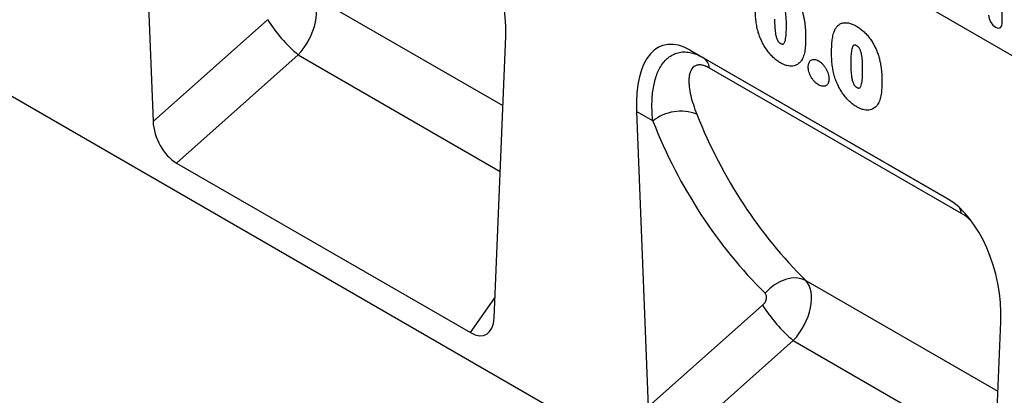
# Model space of a CAD drawing. Units: millimetres. Extents: x 75 to 2100, y 0 to 1460.
# Drawn here: x 467 to 579, y 361 to 404 of the extents above; entities that cross this region are included whole.
import ezdxf

# ---------------------------------------------------------------- set-up
doc = ezdxf.new("R2010")
doc.units = ezdxf.units.MM
doc.header["$LTSCALE"] = 5
doc.layers.get('0').update_dxf_attribs({"color": 1})
doc.layers.add('133330', color=7, linetype='Continuous')

# ---------------------------------------------------------------- blocks, each defined once
blk = doc.blocks.new('1030852-M_004_ISO_view')
at = {"layer": '133330'}
for p, q in [((-161.67, 163.64), (134.81, -7.52)), ((-161.67, 163.64), (134.81, -7.52)), ((176.6, -101.95), (-176.6, 101.95)), ((-48.82, 67.46), (-47.5, 33.88)), ((49, 45.05), (49, 55.66)), ((-29.59, 48.27), (-7.76, 35.67)), ((-47.5, 33.88), (-34.49, 45.44)), ((-8.75, 11.51), (-7.43, 43.57)), ((-31, 41.43), (-44.83, 29.14)), ((-31, 41.43), (-8.07, 28.19)), ((13.55, 41.96), (42.71, 25.13)), ((13.55, 41.96), (14.96, 41.14)), ((14.96, 41.14), (42.75, 25.1)), ((44.38, 23.39), (15.73, 39.93)), ((7.43, 34.99), (8.75, 1.4)), ((9.29, 33.92), (7.43, 34.99)), ((-44.83, 29.14), (-11.43, 9.86)), ((26.66, 15.8), (48.5, 3.19)), ((-11.43, 9.86), (-8.66, 13.81)), ((8.75, 1.4), (21.76, 12.97)), ((47.5, -20.96), (48.82, 11.09)), ((25.25, 8.96), (11.43, -3.33)), ((25.25, 8.96), (48.19, -4.29))]:
    blk.add_line(p, q, dxfattribs=at)
at = {"layer": '133330', "flags": 128}
for points in [[(47.43, 45.96), (47.49, 45.57), (47.66, 45.18), (47.91, 44.83), (48.22, 44.59), (48.52, 44.48), (48.77, 44.53), (48.94, 44.73), (49, 45.05)], [(26.66, 15.8), (26.16, 15.99), (25.59, 16.08), (24.99, 16.05), (24.36, 15.9), (23.73, 15.65), (23.13, 15.29), (22.56, 14.85), (22.05, 14.33)]]:
    blk.add_lwpolyline(points, dxfattribs=at)
at = {"layer": '133330'}
for centre, radius, start, end in [((-19.78, 54.71), 17.38, 212.2114, 229.7968), ((14.03, 39.7), 1.72, 7.7127, 57.1085), ((12.47, 29.92), 5.11, 69.3072, 128.5586), ((42.25, 23.01), 2.16, 10.2685, 29.1317), ((36.47, 22.23), 17.38, 212.2114, 229.7968)]:
    blk.add_arc(centre, radius, start, end, dxfattribs=at)
for centre, major_axis, ratio, start_param, end_param in [((-14.66, 46.7), (-2.32, 11.58), 0.592743, 4.322472, 5.802735), ((-32.58, 44.32), (2.6, 4.27), 0.602926, 4.377458, 6.117861), ((14.66, 29.77), (-4.3, 12.72), 0.458482, 5.802699, 7.282963), ((95.08, 92.6), (64.61, 80.2), 0.702667, 2.765187, 3.071117), ((-44.64, 32.64), (-1.74, 3.72), 0.610763, 0.966367, 2.422022), ((92.79, 94.34), (66.46, 83.8), 0.698414, 2.759148, 3.065078), ((41.59, 14.22), (-2.32, 11.58), 0.592743, 4.322472, 5.802735), ((23.67, 11.84), (2.6, 4.27), 0.602926, 4.377458, 6.117861), ((21.38, 13.58), (0.625, 0.788), 0.698414, 4.466268, 6.206671), ((-11.61, 13.57), (-1.93, 3.93), 0.537618, 2.464559, 3.920215)]:
    blk.add_ellipse(centre, major_axis=major_axis, ratio=ratio, start_param=start_param, end_param=end_param, dxfattribs=at)
for points, knots in [([(24.47, 44.78), (24.47, 44.89), (24.47, 45), (24.47, 45.23), (24.46, 45.34), (24.45, 45.57), (24.44, 45.68), (24.43, 45.91), (24.41, 46.03), (24.38, 46.26), (24.37, 46.38), (24.32, 46.63), (24.29, 46.75), (24.22, 46.94), (24.2, 47), (24.15, 47.09), (24.14, 47.12), (24.1, 47.18), (24.09, 47.21), (24.02, 47.29), (23.98, 47.34), (23.88, 47.41), (23.83, 47.44), (23.79, 47.47)], [0, 0, 0, 0, 0.125, 0.125, 0.25, 0.25, 0.375, 0.375, 0.5, 0.5, 0.625, 0.625, 0.75, 0.75, 0.8125, 0.8125, 0.84375, 0.84375, 0.875, 0.875, 0.9375, 0.9375, 1, 1, 1, 1]), ([(21.24, 44.12), (21.21, 44.23), (21.18, 44.34), (21.13, 44.56), (21.11, 44.66), (21.07, 44.88), (21.05, 44.98), (21.02, 45.2), (21.01, 45.3), (20.99, 45.51), (20.98, 45.61), (20.96, 45.82), (20.96, 45.92), (20.95, 46.12), (20.94, 46.22), (20.94, 46.42), (20.94, 46.52), (20.94, 46.62)], [0, 0, 0, 0, 0.125, 0.125, 0.25, 0.25, 0.375, 0.375, 0.5, 0.5, 0.625, 0.625, 0.75, 0.75, 0.875, 0.875, 1, 1, 1, 1]), ([(26.26, 46.38), (26.3, 46.25), (26.34, 46.12), (26.4, 45.86), (26.43, 45.73), (26.48, 45.48), (26.51, 45.35), (26.55, 45.1), (26.56, 44.97), (26.61, 44.6), (26.62, 44.36), (26.64, 44), (26.65, 43.88), (26.65, 43.65), (26.65, 43.53), (26.65, 43.41)], [0, 0, 0, 0, 0.125, 0.125, 0.25, 0.25, 0.375, 0.375, 0.5, 0.5, 0.75, 0.75, 0.875, 0.875, 1, 1, 1, 1]), ([(23.12, 45.51), (23.12, 45.4), (23.12, 45.29), (23.12, 45.06), (23.13, 44.94), (23.14, 44.71), (23.15, 44.59), (23.16, 44.35), (23.18, 44.24), (23.21, 43.99), (23.22, 43.87), (23.27, 43.62), (23.3, 43.5), (23.36, 43.31), (23.39, 43.24), (23.43, 43.15), (23.44, 43.12), (23.48, 43.06), (23.49, 43.03), (23.53, 42.97), (23.55, 42.94), (23.6, 42.89), (23.62, 42.87), (23.67, 42.83), (23.69, 42.81), (23.74, 42.77), (23.77, 42.76), (23.79, 42.74)], [0, 0, 0, 0, 0.125, 0.125, 0.25, 0.25, 0.375, 0.375, 0.5, 0.5, 0.625, 0.625, 0.75, 0.75, 0.8125, 0.8125, 0.84375, 0.84375, 0.875, 0.875, 0.90625, 0.90625, 0.9375, 0.9375, 0.96875, 0.96875, 1, 1, 1, 1]), ([(23.79, 42.74), (23.82, 42.73), (23.84, 42.71), (23.9, 42.69), (23.92, 42.68), (23.97, 42.67), (23.99, 42.66), (24.04, 42.66), (24.06, 42.66), (24.12, 42.68), (24.15, 42.71), (24.21, 42.78), (24.23, 42.82), (24.34, 43.02), (24.37, 43.22), (24.43, 43.65), (24.45, 43.87), (24.46, 44.21), (24.47, 44.32), (24.47, 44.55), (24.47, 44.66), (24.47, 44.78)], [0, 0, 0, 0, 0.03125, 0.03125, 0.0625, 0.0625, 0.09375, 0.09375, 0.125, 0.125, 0.1875, 0.1875, 0.25, 0.25, 0.5, 0.5, 0.75, 0.75, 0.875, 0.875, 1, 1, 1, 1]), ([(29.93, 44.18), (29.95, 44.24), (29.98, 44.3), (30.04, 44.4), (30.07, 44.46), (30.17, 44.6), (30.24, 44.69), (30.4, 44.84), (30.49, 44.91), (30.69, 45.01), (30.79, 45.05), (30.96, 45.08), (31.01, 45.09), (31.13, 45.1), (31.19, 45.1), (31.31, 45.1), (31.38, 45.09), (31.5, 45.07), (31.56, 45.06), (31.69, 45.02), (31.76, 45), (31.89, 44.96), (31.95, 44.93), (32.09, 44.88), (32.16, 44.84), (32.29, 44.78), (32.36, 44.74), (32.43, 44.7)], [0, 0, 0, 0, 0.0625, 0.0625, 0.125, 0.125, 0.25, 0.25, 0.375, 0.375, 0.5, 0.5, 0.5625, 0.5625, 0.625, 0.625, 0.6875, 0.6875, 0.75, 0.75, 0.8125, 0.8125, 0.875, 0.875, 0.9375, 0.9375, 1, 1, 1, 1]), ([(23.8, 40.52), (23.73, 40.57), (23.66, 40.61), (23.52, 40.7), (23.45, 40.75), (23.24, 40.91), (23.11, 41.02), (22.91, 41.21), (22.84, 41.28), (22.72, 41.41), (22.65, 41.48), (22.46, 41.7), (22.35, 41.86), (22.12, 42.18), (22.01, 42.35), (21.81, 42.69), (21.72, 42.87), (21.56, 43.22), (21.48, 43.4), (21.38, 43.67), (21.35, 43.76), (21.29, 43.94), (21.26, 44.03), (21.24, 44.12)], [0, 0, 0, 0, 0.0625, 0.0625, 0.125, 0.125, 0.25, 0.25, 0.3125, 0.3125, 0.375, 0.375, 0.5, 0.5, 0.625, 0.625, 0.75, 0.75, 0.875, 0.875, 0.9375, 0.9375, 1, 1, 1, 1]), ([(29.6, 41.62), (29.6, 41.74), (29.6, 41.85), (29.6, 42.08), (29.61, 42.2), (29.62, 42.54), (29.64, 42.76), (29.68, 43.2), (29.72, 43.41), (29.78, 43.71), (29.8, 43.81), (29.86, 44), (29.89, 44.09), (29.93, 44.18)], [0, 0, 0, 0, 0.125, 0.125, 0.25, 0.25, 0.5, 0.5, 0.75, 0.75, 0.875, 0.875, 1, 1, 1, 1]), ([(32.43, 44.7), (32.49, 44.66), (32.56, 44.62), (32.69, 44.54), (32.76, 44.49), (32.95, 44.35), (33.08, 44.24), (33.27, 44.07), (33.33, 44.01), (33.46, 43.89), (33.52, 43.83), (33.7, 43.63), (33.82, 43.49), (34.03, 43.2), (34.14, 43.04), (34.33, 42.72), (34.42, 42.56), (34.59, 42.23), (34.66, 42.06), (34.77, 41.81), (34.8, 41.72), (34.86, 41.55), (34.89, 41.47), (34.92, 41.38)], [0, 0, 0, 0, 0.0625, 0.0625, 0.125, 0.125, 0.25, 0.25, 0.3125, 0.3125, 0.375, 0.375, 0.5, 0.5, 0.625, 0.625, 0.75, 0.75, 0.875, 0.875, 0.9375, 0.9375, 1, 1, 1, 1]), ([(26.65, 43.41), (26.65, 43.16), (26.65, 42.92), (26.62, 42.43), (26.6, 42.2), (26.55, 41.85), (26.54, 41.74), (26.49, 41.53), (26.46, 41.42), (26.39, 41.23), (26.35, 41.13), (26.27, 40.95), (26.22, 40.87), (26.17, 40.79)], [0, 0, 0, 0, 0.25, 0.25, 0.5, 0.5, 0.625, 0.625, 0.75, 0.75, 0.875, 0.875, 1, 1, 1, 1]), ([(32.45, 42.47), (32.42, 42.49), (32.4, 42.5), (32.35, 42.52), (32.33, 42.53), (32.28, 42.55), (32.26, 42.55), (32.21, 42.56), (32.19, 42.56), (32.15, 42.55), (32.13, 42.54), (32.1, 42.52), (32.08, 42.5), (32.04, 42.46), (32.02, 42.42), (31.98, 42.34), (31.96, 42.29), (31.94, 42.2), (31.92, 42.16), (31.89, 42.01), (31.87, 41.91), (31.82, 41.61), (31.81, 41.39), (31.78, 40.96), (31.78, 40.74), (31.78, 40.51)], [0, 0, 0, 0, 0.03125, 0.03125, 0.0625, 0.0625, 0.09375, 0.09375, 0.125, 0.125, 0.15625, 0.15625, 0.1875, 0.1875, 0.25, 0.25, 0.3125, 0.3125, 0.375, 0.375, 0.5, 0.5, 0.75, 0.75, 1, 1, 1, 1]), ([(9.29, 33.92), (9.22, 34.51), (9.19, 35.1), (9.19, 36.23), (9.22, 36.78), (9.32, 37.58), (9.37, 37.84), (9.48, 38.34), (9.54, 38.59), (9.69, 39.06), (9.77, 39.29), (9.97, 39.72), (10.07, 39.93), (10.31, 40.32), (10.44, 40.5), (10.72, 40.83), (10.87, 40.98), (11.2, 41.25), (11.37, 41.36), (11.74, 41.55), (11.94, 41.63), (12.35, 41.74), (12.57, 41.77), (13.02, 41.78), (13.25, 41.76), (13.73, 41.67), (13.97, 41.6), (14.46, 41.41), (14.71, 41.29), (14.96, 41.14)], [0, 0, 0, 0, 0.125, 0.125, 0.25, 0.25, 0.3125, 0.3125, 0.375, 0.375, 0.4375, 0.4375, 0.5, 0.5, 0.5625, 0.5625, 0.625, 0.625, 0.6875, 0.6875, 0.75, 0.75, 0.8125, 0.8125, 0.875, 0.875, 0.9375, 0.9375, 1, 1, 1, 1]), ([(29.9, 39.12), (29.87, 39.23), (29.84, 39.34), (29.79, 39.56), (29.77, 39.66), (29.73, 39.88), (29.72, 39.98), (29.69, 40.2), (29.67, 40.3), (29.65, 40.51), (29.64, 40.61), (29.62, 40.82), (29.62, 40.92), (29.61, 41.12), (29.6, 41.22), (29.6, 41.42), (29.6, 41.52), (29.6, 41.62)], [0, 0, 0, 0, 0.125, 0.125, 0.25, 0.25, 0.375, 0.375, 0.5, 0.5, 0.625, 0.625, 0.75, 0.75, 0.875, 0.875, 1, 1, 1, 1]), ([(33.13, 39.78), (33.13, 39.89), (33.13, 40), (33.13, 40.22), (33.12, 40.34), (33.11, 40.56), (33.11, 40.68), (33.09, 40.91), (33.08, 41.03), (33.05, 41.26), (33.03, 41.38), (32.98, 41.62), (32.95, 41.75), (32.88, 41.93), (32.86, 42), (32.82, 42.09), (32.8, 42.12), (32.77, 42.18), (32.75, 42.21), (32.69, 42.29), (32.64, 42.34), (32.55, 42.41), (32.5, 42.44), (32.45, 42.47)], [0, 0, 0, 0, 0.125, 0.125, 0.25, 0.25, 0.375, 0.375, 0.5, 0.5, 0.625, 0.625, 0.75, 0.75, 0.8125, 0.8125, 0.84375, 0.84375, 0.875, 0.875, 0.9375, 0.9375, 1, 1, 1, 1]), ([(15.73, 39.93), (15.55, 40.04), (15.36, 40.12), (15.02, 40.25), (14.86, 40.28), (14.63, 40.3), (14.56, 40.3), (14.42, 40.29), (14.36, 40.28), (14.23, 40.25), (14.18, 40.23), (14.07, 40.17), (14.02, 40.14), (13.78, 39.97), (13.65, 39.78), (13.51, 39.42), (13.47, 39.29), (13.42, 39.03), (13.4, 38.89), (13.38, 38.59), (13.38, 38.44), (13.39, 38.13), (13.41, 37.98), (13.46, 37.49), (13.52, 37.16), (13.76, 36.14), (13.99, 35.43), (14.28, 34.7)], [0, 0, 0, 0, 0.0625, 0.0625, 0.125, 0.125, 0.15625, 0.15625, 0.1875, 0.1875, 0.21875, 0.21875, 0.25, 0.25, 0.375, 0.375, 0.4375, 0.4375, 0.5, 0.5, 0.5625, 0.5625, 0.625, 0.625, 0.75, 0.75, 1, 1, 1, 1]), ([(26.17, 40.79), (26.11, 40.7), (26.04, 40.62), (25.9, 40.48), (25.82, 40.41), (25.66, 40.31), (25.57, 40.26), (25.38, 40.2), (25.28, 40.17), (25.08, 40.15), (24.97, 40.15), (24.75, 40.17), (24.63, 40.18), (24.4, 40.25), (24.28, 40.29), (24.11, 40.37), (24.05, 40.39), (23.93, 40.45), (23.86, 40.49), (23.8, 40.52)], [0, 0, 0, 0, 0.125, 0.125, 0.25, 0.25, 0.375, 0.375, 0.5, 0.5, 0.625, 0.625, 0.75, 0.75, 0.875, 0.875, 0.9375, 0.9375, 1, 1, 1, 1]), ([(26.95, 40.08), (26.95, 40.12), (26.95, 40.17), (26.96, 40.25), (26.96, 40.29), (26.98, 40.41), (27.01, 40.48), (27.06, 40.61), (27.1, 40.67), (27.19, 40.77), (27.23, 40.81), (27.34, 40.87), (27.4, 40.89), (27.53, 40.92), (27.6, 40.92), (27.74, 40.91), (27.81, 40.89), (27.93, 40.85), (27.96, 40.83), (28.04, 40.8), (28.08, 40.78), (28.12, 40.76)], [0, 0, 0, 0, 0.0625, 0.0625, 0.125, 0.125, 0.25, 0.25, 0.375, 0.375, 0.5, 0.5, 0.625, 0.625, 0.75, 0.75, 0.875, 0.875, 0.9375, 0.9375, 1, 1, 1, 1]), ([(28.12, 40.76), (28.16, 40.73), (28.2, 40.71), (28.27, 40.66), (28.31, 40.63), (28.43, 40.54), (28.5, 40.47), (28.64, 40.32), (28.71, 40.24), (28.84, 40.07), (28.9, 39.97), (29.01, 39.79), (29.06, 39.69), (29.15, 39.49), (29.19, 39.39), (29.25, 39.19), (29.27, 39.1), (29.29, 38.95), (29.3, 38.9), (29.3, 38.81), (29.3, 38.76), (29.31, 38.72)], [0, 0, 0, 0, 0.0625, 0.0625, 0.125, 0.125, 0.25, 0.25, 0.375, 0.375, 0.5, 0.5, 0.625, 0.625, 0.75, 0.75, 0.875, 0.875, 0.9375, 0.9375, 1, 1, 1, 1]), ([(31.78, 40.51), (31.78, 40.4), (31.78, 40.29), (31.79, 40.06), (31.79, 39.94), (31.8, 39.71), (31.81, 39.59), (31.83, 39.35), (31.84, 39.24), (31.87, 38.99), (31.89, 38.87), (31.93, 38.62), (31.96, 38.5), (32.03, 38.31), (32.05, 38.24), (32.09, 38.15), (32.1, 38.12), (32.14, 38.05), (32.16, 38.02), (32.19, 37.97), (32.22, 37.94), (32.26, 37.89), (32.28, 37.87), (32.33, 37.83), (32.36, 37.81), (32.4, 37.77), (32.43, 37.76), (32.45, 37.74)], [0, 0, 0, 0, 0.125, 0.125, 0.25, 0.25, 0.375, 0.375, 0.5, 0.5, 0.625, 0.625, 0.75, 0.75, 0.8125, 0.8125, 0.84375, 0.84375, 0.875, 0.875, 0.90625, 0.90625, 0.9375, 0.9375, 0.96875, 0.96875, 1, 1, 1, 1]), ([(34.92, 41.38), (34.96, 41.25), (35, 41.12), (35.06, 40.86), (35.09, 40.73), (35.15, 40.48), (35.17, 40.35), (35.21, 40.1), (35.23, 39.97), (35.27, 39.6), (35.29, 39.36), (35.31, 39), (35.31, 38.88), (35.31, 38.65), (35.32, 38.53), (35.32, 38.41)], [0, 0, 0, 0, 0.125, 0.125, 0.25, 0.25, 0.375, 0.375, 0.5, 0.5, 0.75, 0.75, 0.875, 0.875, 1, 1, 1, 1]), ([(28.13, 38.02), (28.05, 38.07), (27.98, 38.12), (27.82, 38.24), (27.75, 38.31), (27.6, 38.46), (27.53, 38.54), (27.4, 38.72), (27.34, 38.81), (27.23, 39), (27.18, 39.1), (27.09, 39.3), (27.05, 39.4), (27, 39.6), (26.98, 39.7), (26.95, 39.89), (26.95, 39.99), (26.95, 40.08)], [0, 0, 0, 0, 0.125, 0.125, 0.25, 0.25, 0.375, 0.375, 0.5, 0.5, 0.625, 0.625, 0.75, 0.75, 0.875, 0.875, 1, 1, 1, 1]), ([(32.45, 37.74), (32.48, 37.73), (32.51, 37.71), (32.56, 37.69), (32.58, 37.68), (32.63, 37.67), (32.66, 37.66), (32.7, 37.66), (32.72, 37.66), (32.78, 37.68), (32.81, 37.71), (32.87, 37.78), (32.89, 37.82), (33, 38.02), (33.04, 38.22), (33.09, 38.65), (33.11, 38.87), (33.12, 39.21), (33.13, 39.32), (33.13, 39.55), (33.13, 39.66), (33.13, 39.78)], [0, 0, 0, 0, 0.03125, 0.03125, 0.0625, 0.0625, 0.09375, 0.09375, 0.125, 0.125, 0.1875, 0.1875, 0.25, 0.25, 0.5, 0.5, 0.75, 0.75, 0.875, 0.875, 1, 1, 1, 1]), ([(29.31, 38.72), (29.3, 38.63), (29.3, 38.54), (29.28, 38.38), (29.25, 38.31), (29.2, 38.17), (29.16, 38.11), (29.08, 38.01), (29.03, 37.97), (28.92, 37.91), (28.86, 37.88), (28.73, 37.86), (28.66, 37.86), (28.52, 37.87), (28.44, 37.89), (28.29, 37.94), (28.21, 37.98), (28.13, 38.02)], [0, 0, 0, 0, 0.125, 0.125, 0.25, 0.25, 0.375, 0.375, 0.5, 0.5, 0.625, 0.625, 0.75, 0.75, 0.875, 0.875, 1, 1, 1, 1]), ([(32.47, 35.52), (32.4, 35.57), (32.32, 35.61), (32.18, 35.7), (32.11, 35.75), (31.91, 35.91), (31.77, 36.02), (31.57, 36.21), (31.51, 36.28), (31.38, 36.41), (31.31, 36.48), (31.13, 36.7), (31.01, 36.86), (30.78, 37.18), (30.68, 37.34), (30.48, 37.69), (30.39, 37.87), (30.22, 38.22), (30.14, 38.4), (30.04, 38.67), (30.01, 38.76), (29.95, 38.94), (29.93, 39.03), (29.9, 39.12)], [0, 0, 0, 0, 0.0625, 0.0625, 0.125, 0.125, 0.25, 0.25, 0.3125, 0.3125, 0.375, 0.375, 0.5, 0.5, 0.625, 0.625, 0.75, 0.75, 0.875, 0.875, 0.9375, 0.9375, 1, 1, 1, 1]), ([(35.32, 38.41), (35.31, 38.16), (35.31, 37.91), (35.29, 37.43), (35.26, 37.2), (35.22, 36.85), (35.2, 36.74), (35.15, 36.53), (35.12, 36.42), (35.05, 36.22), (35.02, 36.13), (34.93, 35.95), (34.88, 35.87), (34.83, 35.79)], [0, 0, 0, 0, 0.25, 0.25, 0.5, 0.5, 0.625, 0.625, 0.75, 0.75, 0.875, 0.875, 1, 1, 1, 1]), ([(34.83, 35.79), (34.77, 35.7), (34.71, 35.62), (34.56, 35.47), (34.49, 35.41), (34.32, 35.31), (34.23, 35.26), (34.04, 35.2), (33.94, 35.17), (33.74, 35.15), (33.63, 35.15), (33.41, 35.16), (33.3, 35.18), (33.06, 35.25), (32.95, 35.29), (32.77, 35.36), (32.71, 35.39), (32.59, 35.45), (32.53, 35.49), (32.47, 35.52)], [0, 0, 0, 0, 0.125, 0.125, 0.25, 0.25, 0.375, 0.375, 0.5, 0.5, 0.625, 0.625, 0.75, 0.75, 0.875, 0.875, 0.9375, 0.9375, 1, 1, 1, 1]), ([(45.55, 22.44), (45.46, 22.54), (45.09, 22.95), (44.69, 23.2), (44.38, 23.39)], [0, 0, 0, 0, 0.2349089, 1, 1, 1, 1])]:
    blk.add_open_spline(points, degree=3, knots=knots, dxfattribs=at)

msp = doc.modelspace()

# ---------------------------------------------------------------- block references
msp.add_blockref('1030852-M_004_ISO_view', (529.845, 358.11))

doc.saveas('drawing.dxf')
